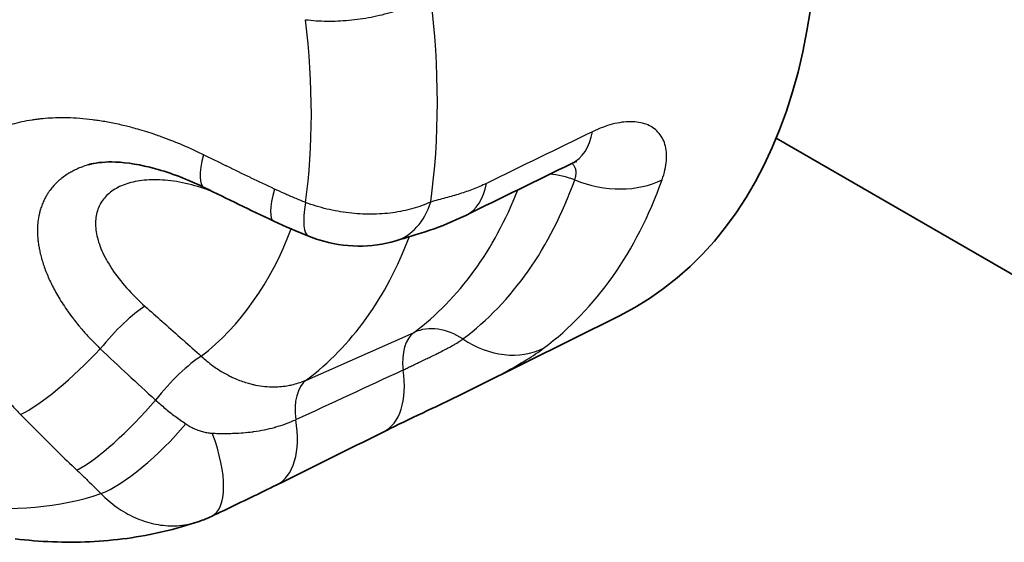
# Model space of a CAD drawing. Units: millimetres. Extents: x 29 to 811, y 16 to 578.
# Drawn here: x 377 to 385, y 424 to 428 of the extents above; entities that cross this region are included whole.
import ezdxf

# ---------------------------------------------------------------- set-up
doc = ezdxf.new("R2010")
doc.units = ezdxf.units.MM
doc.header["$LTSCALE"] = 2
doc.layers.add('Visible (ISO)', color=7, linetype='Continuous', lineweight=35)
doc.layers.add('Visible Narrow (ISO)', color=7, linetype='Continuous', lineweight=25)

msp = doc.modelspace()

# ---------------------------------------------------------------- linework, layer by layer
at = {"layer": 'Visible (ISO)'}
for p, q in [((383.497, 427.0142), (385.8352, 425.6642)), ((380.9421, 424.8952), (382.1625, 425.5034)), ((380.9419, 424.8951), (380.9421, 424.8952))]:
    msp.add_line(p, q, dxfattribs=at)
for centre, major_axis, ratio, start_param, end_param in [((378.5476, 432.0712), (-3.75, 6.4952), 0.57735, 3.106186, 6.318592), ((380.5022, 427.0759), (0.3524, -0.7182), 0.569546, 6.283165, 6.283183), ((379.8157, 426.9233), (-0.2965, -0.743), 0.223528, 0.000001, 0.00003), ((380.0262, 426.9073), (0.2349, -0.7647), 0.678067, 6.283095, 6.283189), ((378.3464, 424.5175), (0.3441, -0.7222), 0.397582, 6.283131, 6.283186)]:
    msp.add_ellipse(centre, major_axis=major_axis, ratio=ratio, start_param=start_param, end_param=end_param, dxfattribs=at)
for points, knots in [([(378.6292, 426.5953), (378.4886, 426.6647), (378.3455, 426.7194), (378.0895, 426.7896), (377.9718, 426.8079), (377.7889, 426.8154), (377.7177, 426.8074), (377.6608, 426.794), (377.6524, 426.7918), (377.6448, 426.7895)], [0, 0, 0, 0, 0.0491221, 0.0491221, 0.0954531, 0.0954531, 0.1371227, 0.1371227, 0.1451661, 0.1451661, 0.1451661, 0.1451661]), ([(381.8016, 426.818), (381.8016, 426.818), (381.8008, 426.8178), (381.7947, 426.816), (381.7834, 426.8121), (381.7639, 426.8032), (381.7607, 426.8017), (381.7574, 426.8)], [0.02919985, 0.02919985, 0.02919985, 0.02919985, 0.03354896, 0.03354896, 0.04629333, 0.04629333, 0.04862272, 0.04862272, 0.04862272, 0.04862272]), ([(380.8546, 426.3577), (380.7521, 426.3074), (380.6476, 426.2656), (380.4446, 426.1962), (380.3466, 426.1688), (380.2611, 426.1425)], [0, 0, 0, 0, 0.03785257, 0.03785257, 0.07723418, 0.07723418, 0.07723418, 0.07723418]), ([(380.261, 426.1425), (380.1568, 426.1105), (380.0459, 426.0956), (379.8251, 426.0985), (379.7123, 426.1166), (379.5766, 426.1587), (379.5476, 426.169), (379.5192, 426.1803)], [0, 0, 0, 0, 0.03320859, 0.03320859, 0.06665356, 0.06665356, 0.07586187, 0.07586187, 0.07586187, 0.07586187]), ([(380.9419, 424.8951), (380.8215, 424.8352), (380.6939, 424.7741), (380.4592, 424.6621), (380.3483, 424.6091), (380.2159, 424.5446), (380.1836, 424.5287), (380.1528, 424.5134)], [0, 0, 0, 0, 0.04122601, 0.04122601, 0.07880962, 0.07880962, 0.09147875, 0.09147875, 0.09147875, 0.09147875]), ([(379.2429, 424.062), (379.1052, 423.9936), (378.9513, 423.9196), (378.7627, 423.8297), (378.7265, 423.8125), (378.6905, 423.7953)], [0, 0, 0, 0, 0.05492372, 0.05492372, 0.06797088, 0.06797088, 0.06797088, 0.06797088]), ([(378.585, 423.7524), (378.4856, 423.7186), (378.3845, 423.6898), (378.1799, 423.6418), (378.0764, 423.6228), (377.8677, 423.5942), (377.7626, 423.5848), (377.5513, 423.575), (377.4453, 423.5747), (377.2328, 423.5829), (377.1263, 423.5915), (377.0199, 423.6041)], [0.8994863, 0.8994863, 0.8994863, 0.8994863, 0.9582022, 0.9582022, 1.016918, 1.016918, 1.0756339, 1.0756339, 1.1343497, 1.1343497, 1.1930656, 1.1930656, 1.1930656, 1.1930656])]:
    msp.add_open_spline(points, degree=3, knots=knots, dxfattribs=at)
for points in [[(381.7574, 426.8), (381.4566, 426.6529), (381.1556, 426.5054), (380.8546, 426.3577)], [(379.2203, 426.3098), (379.0218, 426.4035), (378.8247, 426.4988), (378.6292, 426.5953)], [(379.5192, 426.1803), (379.4187, 426.2204), (379.3188, 426.2633), (379.2203, 426.3098)], [(380.1528, 424.5134), (379.8493, 424.3628), (379.546, 424.2123), (379.2429, 424.062)], [(378.6905, 423.7953), (378.6562, 423.779), (378.6209, 423.7646), (378.5849, 423.7524)]]:
    msp.add_open_spline(points, degree=3, dxfattribs=at)
at = {"layer": 'Visible Narrow (ISO)'}
for p, q in [((379.4908, 426.2112), (379.4908, 426.2112)), ((380.4302, 426.2492), (380.4302, 426.2492)), ((379.4991, 424.9565), (380.4149, 425.3619))]:
    msp.add_line(p, q, dxfattribs=at)
for centre, major_axis, ratio, start_param, end_param in [((375.4643, 430.2911), (-3.6409, 6.3061), 0.57735, 3.778582, 4.075399), ((374.841, 429.9312), (-3.3234, 5.7563), 0.57735, 3.783087, 4.070894), ((267.0763, -5.7686), (-419.9363, -446.484), 0.453377, 4.014268, 4.016267), ((381.4059, 427.5187), (0.3515, -0.7186), 0.570805, 0, 0.653775), ((378.9832, 427.3127), (-0.3539, -0.7174), 0.225271, 5.475143, 6.283173), ((381.6343, 426.3243), (-0.4706, 0.1688), 0.733486, 4.660034, 5.104097), ((377.0895, 431.2294), (3.5084, -6.0768), 0.57735, 0.068761, 0.454838), ((380.5022, 427.0759), (0.3524, -0.7182), 0.569546, 6.283183, 6.941126), ((377.5567, 431.4991), (3.7149, -6.4344), 0.57735, 0.068762, 0.454837), ((382.0198, 427.1977), (0.753, -0.2701), 0.733486, 4.660039, 5.677246), ((379.562, 427.0332), (-0.3416, -0.7234), 0.190027, 5.471611, 6.28319), ((376.8106, 431.0684), (3.38, -5.8544), 0.57735, 0.068762, 0.433448), ((379.8157, 426.9233), (-0.2965, -0.743), 0.223528, 5.458834, 6.283186), ((380.0262, 426.9073), (0.2349, -0.7647), 0.678067, 0.000004, 0.774245), ((375.3551, 430.228), (3.017, -5.2256), 0.57735, 0.080262, 0.440051), ((375.9485, 430.5706), (-3.3267, 5.762), 0.57735, 3.589969, 3.589971), ((375.9485, 430.5706), (3.3267, -5.762), 0.57735, 0.069792, 0.440364), ((377.8999, 425.2377), (0.3326, 0.3733), 0.216926, 0.613639, 1.802847), ((380.6497, 424.9236), (-0.2023, 0.4572), 0.575156, 0.130196, 1.069121), ((380.6497, 424.9236), (-0.2995, 0.4004), 0.814567, 5.119095, 6.099055), ((381.1203, 425.918), (0.4792, -0.6406), 0.814567, 5.119095, 6.136301), ((377.4961, 425.1971), (-0.5735, -0.5577), 0.200203, 0.552839, 1.817785), ((404.6485, 456.6759), (2.8912, -42.2988), 0.95328, 5.48343, 5.498911), ((378.3782, 424.8116), (0.3325, 0.3734), 0.217063, 0.610322, 1.829215), ((1236.4521, 905.0124), (1544.0848, 762.5745), 0.036191, 4.106201, 4.106912), ((379.7972, 425.23), (0.3556, -0.7166), 0.558282, 6.283168, 7.327358), ((379.7341, 424.5185), (-0.2023, 0.4572), 0.575155, 0.131227, 1.107908), ((377.9536, 424.7449), (-0.551, -0.58), 0.208786, 0.544754, 1.836067), ((378.8874, 424.7786), (0.3556, -0.7166), 0.559804, 6.283184, 7.366134), ((378.15, 424.5536), (-0.5636, -0.5678), 0.272796, 0.549988, 1.885782), ((378.3464, 424.5175), (0.3441, -0.7222), 0.397582, 0, 1.364352), ((374.841, 429.9312), (3.3234, -5.7563), 0.57735, 5.877482, 6.16529)]:
    msp.add_ellipse(centre, major_axis=major_axis, ratio=ratio, start_param=start_param, end_param=end_param, dxfattribs=at)
for points, knots in [([(379.4924, 428.024), (379.5504, 428.0168), (379.6711, 428.0088), (379.8603, 428.0164), (380.0509, 428.0433), (380.2355, 428.0886), (380.4076, 428.1509), (380.5097, 428.2023), (380.5567, 428.2301)], [0, 0, 0, 0, 0.1666667, 0.3333333, 0.5, 0.6666667, 0.8333333, 0.9999998, 0.9999998, 0.9999998, 0.9999998]), ([(378.6218, 426.8747), (378.5997, 426.8856), (378.5762, 426.8969), (378.5512, 426.9086), (378.5304, 426.9183), (378.5086, 426.9282), (378.4856, 426.9384), (378.4719, 426.9444), (378.4578, 426.9506), (378.4433, 426.9567), (378.4147, 426.9689), (378.3845, 426.9813), (378.353, 426.9937), (378.3238, 427.0051), (378.2935, 427.0166), (378.2624, 427.0278), (378.2465, 427.0335), (378.2304, 427.0391), (378.2142, 427.0447), (378.1653, 427.0614), (378.1148, 427.0773), (378.0631, 427.092), (378.0437, 427.0974), (378.0242, 427.1028), (378.0045, 427.1079), (377.9879, 427.1122), (377.9712, 427.1164), (377.9543, 427.1205), (377.9158, 427.1298), (377.8767, 427.1383), (377.8373, 427.146), (377.8006, 427.1531), (377.7636, 427.1595), (377.7267, 427.1649), (377.7106, 427.1673), (377.6944, 427.1695), (377.6784, 427.1715), (377.6419, 427.1761), (377.6056, 427.1798), (377.5696, 427.1826), (377.5339, 427.1853), (377.4985, 427.1871), (377.4638, 427.1879), (377.4589, 427.188), (377.4541, 427.1881), (377.4493, 427.1882), (377.4351, 427.1884), (377.4209, 427.1885), (377.4068, 427.1884), (377.3771, 427.1882), (377.3479, 427.1873), (377.3194, 427.1857), (377.2907, 427.1841), (377.2627, 427.1818), (377.2357, 427.1789), (377.2228, 427.1775), (377.2102, 427.176), (377.1977, 427.1744), (377.1865, 427.173), (377.1755, 427.1714), (377.1648, 427.1698), (377.1334, 427.165), (377.1039, 427.1594), (377.0759, 427.1533), (377.0479, 427.1471), (377.0215, 427.1404), (376.9965, 427.1332), (376.9884, 427.1308), (376.9805, 427.1285), (376.9727, 427.1261), (376.9475, 427.1183), (376.9237, 427.11), (376.9011, 427.1014), (376.8798, 427.0933), (376.8596, 427.0849), (376.8402, 427.0762), (376.8344, 427.0736), (376.8287, 427.0709), (376.823, 427.0683), (376.8047, 427.0596), (376.7871, 427.0507), (376.7703, 427.0415), (376.753, 427.0321), (376.7365, 427.0224), (376.7204, 427.0124), (376.7186, 427.0112), (376.7167, 427.0101), (376.7149, 427.0089), (376.7105, 427.0061), (376.7061, 427.0033), (376.7018, 427.0005), (376.6814, 426.987), (376.6616, 426.9729), (376.6425, 426.958), (376.6303, 426.9486), (376.6184, 426.9388), (376.6067, 426.9286), (376.6032, 426.9256), (376.5998, 426.9226), (376.5964, 426.9196), (376.57, 426.896), (376.5449, 426.8707), (376.5213, 426.8436), (376.5179, 426.8397), (376.5145, 426.8357), (376.5112, 426.8317), (376.5086, 426.8286), (376.5059, 426.8254), (376.5033, 426.8222), (376.4895, 426.8053), (376.4763, 426.7877), (376.4638, 426.7696), (376.4523, 426.7529), (376.4414, 426.7359), (376.4312, 426.7185), (376.4294, 426.7154), (376.4276, 426.7123), (376.4258, 426.7093), (376.4161, 426.6923), (376.4071, 426.6751), (376.3987, 426.6578), (376.3901, 426.6401), (376.3823, 426.6225), (376.3751, 426.605), (376.374, 426.6022), (376.3729, 426.5994), (376.3718, 426.5967), (376.3707, 426.594), (376.3697, 426.5914), (376.3687, 426.5887), (376.361, 426.5689), (376.3543, 426.5493), (376.3484, 426.5301), (376.3431, 426.513), (376.3385, 426.4962), (376.3343, 426.4795), (376.3265, 426.4483), (376.3205, 426.4177), (376.3159, 426.388), (376.315, 426.3817), (376.3141, 426.3755), (376.3132, 426.3693), (376.3095, 426.3423), (376.307, 426.3161), (376.3054, 426.2908), (376.3049, 426.2829), (376.3045, 426.2751), (376.3041, 426.2674), (376.3031, 426.2446), (376.3028, 426.2225), (376.303, 426.2012), (376.3031, 426.1924), (376.3033, 426.1836), (376.3035, 426.175), (376.3041, 426.1542), (376.3053, 426.1341), (376.3067, 426.1144), (376.3074, 426.1064), (376.308, 426.0985), (376.3088, 426.0907), (376.3106, 426.0704), (376.3129, 426.0507), (376.3155, 426.0312), (376.3164, 426.0248), (376.3173, 426.0184), (376.3183, 426.012), (376.3211, 425.9927), (376.3243, 425.9737), (376.3279, 425.9545), (376.3291, 425.9484), (376.3302, 425.9422), (376.3315, 425.936), (376.3365, 425.9106), (376.3422, 425.885), (376.3486, 425.8592), (376.355, 425.8334), (376.3621, 425.8074), (376.3698, 425.7813), (376.3775, 425.7553), (376.3859, 425.7291), (376.3949, 425.7029), (376.4038, 425.6767), (376.4135, 425.6504), (376.4237, 425.624), (376.434, 425.5975), (376.4449, 425.571), (376.4567, 425.5439), (376.4684, 425.5169), (376.481, 425.4894), (376.4946, 425.4611), (376.5075, 425.4345), (376.5212, 425.4072), (376.5361, 425.3789), (376.5387, 425.3741), (376.5412, 425.3693), (376.5438, 425.3645), (376.5575, 425.339), (376.5722, 425.3127), (376.588, 425.2854), (376.5912, 425.2798), (376.5945, 425.2742), (376.5978, 425.2686), (376.6122, 425.2442), (376.6276, 425.219), (376.6442, 425.1929), (376.6474, 425.1878), (376.6507, 425.1826), (376.654, 425.1775), (376.6569, 425.173), (376.6597, 425.1685), (376.6627, 425.164), (376.6832, 425.1325), (376.7055, 425.0996), (376.7296, 425.0655), (376.7334, 425.0601), (376.7372, 425.0548), (376.7411, 425.0494), (376.7572, 425.0269), (376.7742, 425.0039), (376.7922, 424.9802), (376.8014, 424.9681), (376.8109, 424.9558), (376.8207, 424.9433), (376.8257, 424.9369), (376.8307, 424.9305), (376.8359, 424.924), (376.8617, 424.8914), (376.8897, 424.8576), (376.9196, 424.8227), (376.9238, 424.8178), (376.928, 424.8129), (376.9323, 424.808), (376.9389, 424.8005), (376.9455, 424.7929), (376.9523, 424.7853), (376.9796, 424.7544), (377.0086, 424.7227), (377.0393, 424.6904), (377.0483, 424.6811), (377.0573, 424.6716), (377.0666, 424.6621)], [0.0000005, 0.0000005, 0.0000005, 0.0000005, 0.0130505, 0.0130505, 0.0130505, 0.0238643, 0.0238643, 0.0238643, 0.030303, 0.030303, 0.030303, 0.0429423, 0.0429423, 0.0429423, 0.0546449, 0.0546449, 0.0546449, 0.0606061, 0.0606061, 0.0606061, 0.0785491, 0.0785491, 0.0785491, 0.0852589, 0.0852589, 0.0852589, 0.0909091, 0.0909091, 0.0909091, 0.1038685, 0.1038685, 0.1038685, 0.115943, 0.115943, 0.115943, 0.1212121, 0.1212121, 0.1212121, 0.133143, 0.133143, 0.133143, 0.1449837, 0.1449837, 0.1449837, 0.1466254, 0.1466254, 0.1466254, 0.1515152, 0.1515152, 0.1515152, 0.1618666, 0.1618666, 0.1618666, 0.1723311, 0.1723311, 0.1723311, 0.1773199, 0.1773199, 0.1773199, 0.1818182, 0.1818182, 0.1818182, 0.1948669, 0.1948669, 0.1948669, 0.2079156, 0.2079156, 0.2079156, 0.2121212, 0.2121212, 0.2121212, 0.2257186, 0.2257186, 0.2257186, 0.2385626, 0.2385626, 0.2385626, 0.2424242, 0.2424242, 0.2424242, 0.2549682, 0.2549682, 0.2549682, 0.2677441, 0.2677441, 0.2677441, 0.2692124, 0.2692124, 0.2692124, 0.2727273, 0.2727273, 0.2727273, 0.2893242, 0.2893242, 0.2893242, 0.2999065, 0.2999065, 0.2999065, 0.3030303, 0.3030303, 0.3030303, 0.3271244, 0.3271244, 0.3271244, 0.330594, 0.330594, 0.330594, 0.3333333, 0.3333333, 0.3333333, 0.3479065, 0.3479065, 0.3479065, 0.3612793, 0.3612793, 0.3612793, 0.3636364, 0.3636364, 0.3636364, 0.3766113, 0.3766113, 0.3766113, 0.3898278, 0.3898278, 0.3898278, 0.3919321, 0.3919321, 0.3919321, 0.3939394, 0.3939394, 0.3939394, 0.4091024, 0.4091024, 0.4091024, 0.4225699, 0.4225699, 0.4225699, 0.447872, 0.447872, 0.447872, 0.4532416, 0.4532416, 0.4532416, 0.4766205, 0.4766205, 0.4766205, 0.4839047, 0.4839047, 0.4839047, 0.5055722, 0.5055722, 0.5055722, 0.5145694, 0.5145694, 0.5145694, 0.5363488, 0.5363488, 0.5363488, 0.5452372, 0.5452372, 0.5452372, 0.5681723, 0.5681723, 0.5681723, 0.5757576, 0.5757576, 0.5757576, 0.5986617, 0.5986617, 0.5986617, 0.6060606, 0.6060606, 0.6060606, 0.6363636, 0.6363636, 0.6363636, 0.6666667, 0.6666667, 0.6666667, 0.6969697, 0.6969697, 0.6969697, 0.7272727, 0.7272727, 0.7272727, 0.7575758, 0.7575758, 0.7575758, 0.7878788, 0.7878788, 0.7878788, 0.8164069, 0.8164069, 0.8164069, 0.8212398, 0.8212398, 0.8212398, 0.8467037, 0.8467037, 0.8467037, 0.8519077, 0.8519077, 0.8519077, 0.8743946, 0.8743946, 0.8743946, 0.8787879, 0.8787879, 0.8787879, 0.8825644, 0.8825644, 0.8825644, 0.9090909, 0.9090909, 0.9090909, 0.91325, 0.91325, 0.91325, 0.9305445, 0.9305445, 0.9305445, 0.9393939, 0.9393939, 0.9393939, 0.943888, 0.943888, 0.943888, 0.9665364, 0.9665364, 0.9665364, 0.969697, 0.969697, 0.969697, 0.9745634, 0.9745634, 0.9745634, 0.9942747, 0.9942747, 0.9942747, 1, 1, 1, 1]), ([(382.5259, 426.6611), (382.5468, 426.7193), (382.5711, 426.8274), (382.5582, 426.9677), (382.4974, 427.0743), (382.3953, 427.1407), (382.2619, 427.1632), (382.1042, 427.1409), (381.9925, 427.0985), (381.9344, 427.0703)], [0.0000003, 0.0000003, 0.0000003, 0.0000003, 0.1428571, 0.2857143, 0.4285714, 0.5714286, 0.7142857, 0.8571429, 1, 1, 1, 1]), ([(379.2271, 426.5823), (379.1611, 426.6135), (379.0953, 426.6448), (379.0277, 426.6772), (379.0256, 426.6782), (378.9558, 426.7117), (378.8886, 426.7442), (378.8191, 426.778), (378.8166, 426.7792), (378.7497, 426.8118), (378.6856, 426.8432), (378.6218, 426.8747)], [0.0000025, 0.0000025, 0.0000025, 0.0000025, 0.3226014, 0.3226014, 0.3333333, 0.3333333, 0.6666667, 0.6666667, 0.679219, 0.679219, 1, 1, 1, 1]), ([(377.6448, 426.7895), (377.6429, 426.7889), (377.641, 426.7883), (377.6392, 426.7878), (377.6208, 426.7821), (377.6036, 426.7761), (377.5873, 426.7698), (377.5749, 426.765), (377.5631, 426.7601), (377.5518, 426.7551), (377.548, 426.7533), (377.5442, 426.7516), (377.5404, 426.7499), (377.5268, 426.7435), (377.5138, 426.7369), (377.5014, 426.7301), (377.4904, 426.724), (377.4799, 426.7178), (377.4696, 426.7114), (377.4667, 426.7096), (377.4638, 426.7077), (377.461, 426.7059), (377.4459, 426.6961), (377.4314, 426.6857), (377.4175, 426.6748), (377.4111, 426.6698), (377.405, 426.6648), (377.3989, 426.6595), (377.3966, 426.6576), (377.3944, 426.6556), (377.3921, 426.6537), (377.3726, 426.6364), (377.3542, 426.6177), (377.3371, 426.5975), (377.3354, 426.5954), (377.3337, 426.5934), (377.3321, 426.5913), (377.3221, 426.5792), (377.3127, 426.5665), (377.3038, 426.5534), (377.2976, 426.5441), (377.2916, 426.5346), (377.286, 426.525), (377.2848, 426.523), (377.2837, 426.5211), (377.2826, 426.5191), (377.2756, 426.5068), (377.2692, 426.4943), (377.2634, 426.4819), (377.2572, 426.4687), (377.2517, 426.4555), (377.2469, 426.4425), (377.2417, 426.4285), (377.2373, 426.4147), (377.2334, 426.4012), (377.2307, 426.3917), (377.2283, 426.3823), (377.2262, 426.3731), (377.2206, 426.349), (377.2168, 426.3256), (377.2143, 426.3032), (377.2121, 426.2836), (377.2109, 426.2647), (377.2104, 426.2466), (377.2104, 426.2439), (377.2103, 426.2413), (377.2103, 426.2387), (377.21, 426.2227), (377.2103, 426.2074), (377.211, 426.1926), (377.2112, 426.1884), (377.2114, 426.1842), (377.2117, 426.1801), (377.2126, 426.1654), (377.2139, 426.1513), (377.2155, 426.1375), (377.216, 426.1338), (377.2164, 426.13), (377.2169, 426.1264), (377.2187, 426.1121), (377.2209, 426.0983), (377.2233, 426.0847), (377.2238, 426.082), (377.2243, 426.0794), (377.2248, 426.0768), (377.2273, 426.0632), (377.2301, 426.0498), (377.2332, 426.0364), (377.2338, 426.0339), (377.2344, 426.0314), (377.235, 426.0289), (377.2388, 426.0129), (377.2431, 425.9967), (377.2479, 425.9803), (377.2527, 425.964), (377.2579, 425.9475), (377.2635, 425.931), (377.2691, 425.9146), (377.2752, 425.898), (377.2816, 425.8815), (377.2881, 425.8649), (377.295, 425.8482), (377.3023, 425.8315), (377.3096, 425.8148), (377.3174, 425.798), (377.3257, 425.7809), (377.334, 425.7637), (377.3429, 425.7463), (377.3524, 425.7284), (377.362, 425.7105), (377.3723, 425.6921), (377.3834, 425.673), (377.3946, 425.6539), (377.4067, 425.6342), (377.4199, 425.6135), (377.4323, 425.5942), (377.4456, 425.5741), (377.4603, 425.553), (377.4632, 425.5488), (377.4662, 425.5446), (377.4692, 425.5403), (377.4834, 425.5203), (377.4987, 425.4994), (377.5153, 425.4779), (377.5179, 425.4745), (377.5205, 425.4711), (377.5232, 425.4676), (377.5355, 425.4518), (377.5485, 425.4355), (377.5623, 425.4187), (377.5673, 425.4126), (377.5724, 425.4066), (377.5776, 425.4004), (377.581, 425.3964), (377.5844, 425.3923), (377.588, 425.3882), (377.6081, 425.3646), (377.6299, 425.34), (377.6536, 425.3146), (377.6581, 425.3098), (377.6626, 425.305), (377.6672, 425.3002), (377.6883, 425.2779), (377.7107, 425.255), (377.7346, 425.2317), (377.7379, 425.2285), (377.7412, 425.2253), (377.7445, 425.2221)], [0.2106048, 0.2106048, 0.2106048, 0.2106048, 0.2121212, 0.2121212, 0.2121212, 0.2271214, 0.2271214, 0.2271214, 0.2385315, 0.2385315, 0.2385315, 0.2424242, 0.2424242, 0.2424242, 0.2566167, 0.2566167, 0.2566167, 0.2691831, 0.2691831, 0.2691831, 0.2727273, 0.2727273, 0.2727273, 0.2914286, 0.2914286, 0.2914286, 0.2998822, 0.2998822, 0.2998822, 0.3030303, 0.3030303, 0.3030303, 0.3305668, 0.3305668, 0.3305668, 0.3333333, 0.3333333, 0.3333333, 0.3496578, 0.3496578, 0.3496578, 0.3612559, 0.3612559, 0.3612559, 0.3636364, 0.3636364, 0.3636364, 0.3783644, 0.3783644, 0.3783644, 0.3939394, 0.3939394, 0.3939394, 0.4107238, 0.4107238, 0.4107238, 0.4225559, 0.4225559, 0.4225559, 0.4532299, 0.4532299, 0.4532299, 0.4799957, 0.4799957, 0.4799957, 0.4838954, 0.4838954, 0.4838954, 0.5077503, 0.5077503, 0.5077503, 0.5145615, 0.5145615, 0.5145615, 0.5388442, 0.5388442, 0.5388442, 0.5454545, 0.5454545, 0.5454545, 0.5709422, 0.5709422, 0.5709422, 0.5759004, 0.5759004, 0.5759004, 0.6013625, 0.6013625, 0.6013625, 0.6060606, 0.6060606, 0.6060606, 0.6363636, 0.6363636, 0.6363636, 0.6666667, 0.6666667, 0.6666667, 0.6969697, 0.6969697, 0.6969697, 0.7272727, 0.7272727, 0.7272727, 0.7575758, 0.7575758, 0.7575758, 0.7878788, 0.7878788, 0.7878788, 0.8181818, 0.8181818, 0.8181818, 0.8484848, 0.8484848, 0.8484848, 0.8768925, 0.8768925, 0.8768925, 0.8825719, 0.8825719, 0.8825719, 0.9090909, 0.9090909, 0.9090909, 0.9132591, 0.9132591, 0.9132591, 0.9325204, 0.9325204, 0.9325204, 0.9393939, 0.9393939, 0.9393939, 0.9438994, 0.9438994, 0.9438994, 0.969697, 0.969697, 0.969697, 0.9745736, 0.9745736, 0.9745736, 0.9969375, 0.9969375, 0.9969375, 0.9999994, 0.9999994, 0.9999994, 0.9999994]), ([(381.7826, 426.6602), (381.788, 426.6754), (381.7916, 426.69), (381.7938, 426.7077), (381.7942, 426.7117), (381.7949, 426.7279), (381.7939, 426.7393), (381.7903, 426.7539), (381.789, 426.758), (381.784, 426.7707), (381.7792, 426.7788), (381.7701, 426.7895), (381.7667, 426.7928), (381.7612, 426.7974), (381.7594, 426.7988), (381.7575, 426.8001)], [0.0000132, 0.0000132, 0.0000132, 0.0000132, 0.110135, 0.110135, 0.1428571, 0.1428571, 0.2450236, 0.2450236, 0.2857143, 0.2857143, 0.3796793, 0.3796793, 0.4285714, 0.4285714, 0.4511934, 0.4511934, 0.4511934, 0.4511934]), ([(378.708, 426.5565), (378.6636, 426.5742), (378.55, 426.6139), (378.3661, 426.655), (378.1777, 426.6661), (378.0183, 426.6461), (377.8899, 426.5996), (377.7929, 426.5297), (377.7292, 426.439), (377.7, 426.3292), (377.7068, 426.2027), (377.7517, 426.0597), (377.8374, 425.9028), (377.9644, 425.7386), (378.0677, 425.6354), (378.1252, 425.5844)], [0.0281802, 0.0281802, 0.0281802, 0.0281802, 0.0769231, 0.1538462, 0.2307692, 0.3076923, 0.3846154, 0.4615385, 0.5384615, 0.6153846, 0.6923077, 0.7692308, 0.8461538, 0.9230769, 1, 1, 1, 1]), ([(381.0311, 426.6304), (381.0123, 426.6212), (380.9934, 426.6125), (380.9747, 426.6043), (380.9559, 426.5961), (380.9372, 426.5884), (380.9184, 426.5811), (380.8997, 426.5738), (380.8809, 426.5669), (380.8619, 426.5603), (380.8429, 426.5537), (380.8237, 426.5475), (380.8043, 426.5414), (380.7849, 426.5353), (380.7652, 426.5295), (380.7452, 426.5237), (380.7252, 426.518), (380.7048, 426.5123), (380.6838, 426.5066), (380.6629, 426.5009), (380.6414, 426.4951), (380.6201, 426.4893), (380.5989, 426.4836), (380.5778, 426.4778), (380.5567, 426.4719)], [0.000001, 0.000001, 0.000001, 0.000001, 0.125, 0.125, 0.125, 0.25, 0.25, 0.25, 0.375, 0.375, 0.375, 0.5, 0.5, 0.5, 0.625, 0.625, 0.625, 0.75, 0.75, 0.75, 0.875, 0.875, 0.875, 1, 1, 1, 1]), ([(379.4924, 426.4675), (379.4608, 426.4801), (379.4298, 426.4927), (379.3998, 426.5054), (379.3697, 426.518), (379.3405, 426.5307), (379.3118, 426.5435), (379.283, 426.5563), (379.2548, 426.5692), (379.2271, 426.5823)], [0, 0, 0, 0, 0.333333, 0.333333, 0.333333, 0.666667, 0.666667, 0.666667, 1, 1, 1, 1]), ([(380.5567, 426.4719), (380.5097, 426.4499), (380.4076, 426.4121), (380.2355, 426.3767), (380.0509, 426.3641), (379.8603, 426.3748), (379.6711, 426.4086), (379.5504, 426.4456), (379.4924, 426.4675)], [0.0000001, 0.0000001, 0.0000001, 0.0000001, 0.1666667, 0.3333333, 0.5, 0.6666667, 0.8333333, 0.9999992, 0.9999992, 0.9999992, 0.9999992]), ([(378.1252, 425.5844), (378.1732, 425.5417), (378.2265, 425.4945), (378.2797, 425.4472), (378.3381, 425.3953), (378.3937, 425.346), (378.4492, 425.2967), (378.5024, 425.2494), (378.5533, 425.2042), (378.6043, 425.1589)], [0, 0, 0, 0, 0.300943, 0.333333, 0.333333, 0.666667, 0.680969, 0.680969, 1, 1, 1, 1]), ([(380.3218, 425.0415), (380.3329, 425.047), (380.3443, 425.0526), (380.3681, 425.0642), (380.3804, 425.0702), (380.4066, 425.0829), (380.4205, 425.0895), (380.447, 425.1022), (380.4595, 425.1082), (380.4875, 425.1215), (380.5029, 425.1289), (380.5303, 425.142), (380.5424, 425.1478), (380.5708, 425.1615), (380.5873, 425.1695), (380.6145, 425.1829), (380.6254, 425.1883), (380.6529, 425.2022), (380.6694, 425.2106), (380.6946, 425.2238), (380.7038, 425.2287), (380.7287, 425.2422), (380.7439, 425.2507), (380.7654, 425.2633), (380.7724, 425.2674), (380.7929, 425.28), (380.8055, 425.2882), (380.8216, 425.2994), (380.8263, 425.3028), (380.8307, 425.3061)], [0, 0, 0, 0, 0.070846, 0.070846, 0.142857, 0.142857, 0.21918, 0.21918, 0.285714, 0.285714, 0.366273, 0.366273, 0.428571, 0.428571, 0.51388, 0.51388, 0.571429, 0.571429, 0.661334, 0.661334, 0.714286, 0.714286, 0.808872, 0.808872, 0.857143, 0.857143, 0.956351, 0.956351, 1, 1, 1, 1]), ([(380.9421, 424.8952), (380.9523, 424.9004), (381.0361, 424.9422), (381.1885, 425.0211), (381.377, 425.1294), (381.4755, 425.1954), (381.518, 425.2272)], [0.5515047, 0.5515047, 0.5515047, 0.5515047, 0.5714286, 0.7142857, 0.8571429, 1, 1, 1, 1]), ([(378.6043, 425.1589), (378.6355, 425.13), (378.6681, 425.103), (378.7151, 425.0687), (378.7285, 425.0594), (378.7703, 425.0318), (378.7994, 425.0146), (378.8407, 424.993), (378.8524, 424.9871), (378.8734, 424.9772), (378.8826, 424.973), (378.9258, 424.9543), (378.9602, 424.9418), (379.0081, 424.9277), (379.0213, 424.9242), (379.0388, 424.9199), (379.0431, 424.919), (379.0995, 424.9062), (379.152, 424.8997), (379.2049, 424.8987), (379.2058, 424.8986), (379.2495, 424.8979), (379.2916, 424.9009), (379.3407, 424.9088), (379.3485, 424.9102), (379.3622, 424.9129), (379.368, 424.9141), (379.413, 424.9241), (379.451, 424.9363), (379.4914, 424.9532), (379.4952, 424.9549), (379.4991, 424.9565)], [0.0000237, 0.0000237, 0.0000237, 0.0000237, 0.119955, 0.119955, 0.1666667, 0.1666667, 0.2646732, 0.2646732, 0.3033445, 0.3033445, 0.3333333, 0.3333333, 0.4441501, 0.4441501, 0.4865693, 0.4865693, 0.5, 0.5, 0.6666667, 0.6666667, 0.6698715, 0.6698715, 0.8070901, 0.8070901, 0.8333333, 0.8333333, 0.8531638, 0.8531638, 0.9860099, 0.9860099, 1, 1, 1, 1]), ([(377.0666, 424.6621), (377.1184, 424.6088), (377.2229, 424.5027), (377.3824, 424.3451), (377.4905, 424.2411), (377.545, 424.1893)], [0.0000044, 0.0000044, 0.0000044, 0.0000044, 0.3333333, 0.6666667, 1, 1, 1, 1]), ([(378.698, 424.5034), (378.7146, 424.5028), (378.7316, 424.5022), (378.7595, 424.5017), (378.7701, 424.5015), (378.7992, 424.5013), (378.8181, 424.5014), (378.8395, 424.5018), (378.8419, 424.5018), (378.8528, 424.502), (378.8614, 424.5023), (378.8941, 424.5033), (378.9183, 424.5046), (378.9487, 424.5067), (378.9548, 424.5072), (378.9878, 424.5099), (379.0147, 424.5127), (379.0452, 424.5168), (379.0488, 424.5172), (379.0819, 424.5218), (379.1114, 424.5268), (379.1417, 424.5329), (379.1427, 424.5332), (379.1719, 424.5391), (379.2001, 424.5458), (379.23, 424.554), (379.2319, 424.5546), (379.2355, 424.5555), (379.2371, 424.556), (379.2669, 424.5644), (379.2948, 424.5734), (379.3264, 424.5849), (379.3304, 424.5863), (379.3594, 424.5972), (379.3841, 424.6074), (379.4084, 424.6185)], [0, 0, 0, 0, 0.0781634, 0.0781634, 0.125, 0.125, 0.2046076, 0.2046076, 0.214359, 0.214359, 0.25, 0.25, 0.3497045, 0.3497045, 0.375, 0.375, 0.4853144, 0.4853144, 0.5, 0.5, 0.6209282, 0.6209282, 0.625, 0.625, 0.741695, 0.741695, 0.75, 0.75, 0.7565466, 0.7565466, 0.875, 0.875, 0.8921711, 0.8921711, 0.9999999, 0.9999999, 0.9999999, 0.9999999]), ([(378.4718, 424.5833), (378.4835, 424.5754), (378.4956, 424.568), (378.5079, 424.561), (378.5203, 424.5541), (378.5331, 424.5476), (378.546, 424.5418), (378.5517, 424.5392), (378.5574, 424.5367), (378.5631, 424.5344), (378.5704, 424.5314), (378.5777, 424.5287), (378.5851, 424.5261), (378.5981, 424.5215), (378.6112, 424.5176), (378.6241, 424.5144), (378.637, 424.5111), (378.6497, 424.5086), (378.6621, 424.5068), (378.6744, 424.505), (378.6864, 424.5038), (378.698, 424.5034)], [0, 0, 0, 0, 0.166667, 0.166667, 0.166667, 0.333333, 0.333333, 0.333333, 0.406504, 0.406504, 0.406504, 0.5, 0.5, 0.5, 0.666667, 0.666667, 0.666667, 0.833333, 0.833333, 0.833333, 1, 1, 1, 1]), ([(377.545, 424.1893), (377.5671, 424.1683), (377.5894, 424.1469), (377.6119, 424.1252), (377.6344, 424.1035), (377.657, 424.0814), (377.68, 424.0588), (377.7031, 424.0362), (377.7266, 424.0129), (377.7504, 423.9892)], [0.0000063, 0.0000063, 0.0000063, 0.0000063, 0.3333333, 0.3333333, 0.3333333, 0.6666667, 0.6666667, 0.6666667, 0.9999996, 0.9999996, 0.9999996, 0.9999996]), ([(377.7504, 423.9892), (377.7931, 423.9457), (377.8848, 423.8673), (378.0365, 423.7802), (378.1971, 423.7268), (378.3603, 423.709), (378.49, 423.724), (378.5633, 423.745), (378.5849, 423.7524)], [0, 0, 0, 0, 0.1666667, 0.3333333, 0.5, 0.6666667, 0.8333333, 0.9044818, 0.9044818, 0.9044818, 0.9044818])]:
    msp.add_open_spline(points, degree=3, knots=knots, dxfattribs=at)
msp.add_open_spline([(378.2149, 424.7859), (378.2415, 424.7617), (378.296, 424.7144), (378.3816, 424.6468), (378.4413, 424.6041), (378.4718, 424.5833)], degree=3, dxfattribs=at)

doc.saveas('drawing.dxf')
